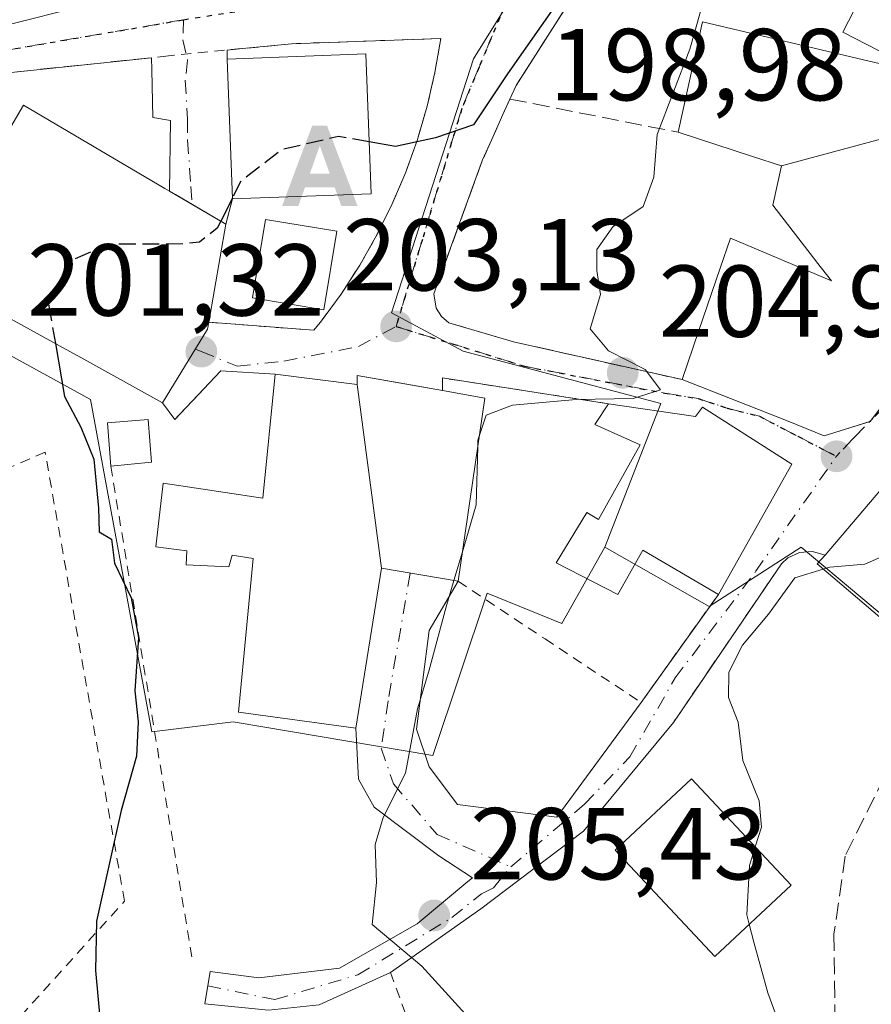
# Model space of a CAD drawing. Units: metres. Extents: x 616652 to 620091, y 4789575 to 4791957.
# Drawn here: x 618268 to 618351, y 4791657 to 4791754 of the extents above; entities that cross this region are included whole.
import ezdxf

# ---------------------------------------------------------------- set-up
doc = ezdxf.new("R2010")
doc.units = ezdxf.units.M
doc.header["$MEASUREMENT"] = 0
for name, pattern in [('DGN Style 2', [1.6480167562047852, 0.988810053722871, -0.6592067024819142]), ('DGN Style 3', [2.307223458686699, 1.648016756204785, -0.6592067024819142]), ('DGN Style 4', [2.6384748266838614, 1.318413404963828, -0.6592067024819142, 0.001648016756204785, -0.6592067024819142]), ('DGN Style 5', [1.1536117293433497, 0.4944050268614355, -0.6592067024819142])]:
    doc.linetypes.add(name, pattern=pattern)
for name, color, linetype, lineweight in [('Alambrada', 7, 'DGN Style 2', 0), ('Alojamiento puntual', 7, 'Continuous', 0), ('Curva de nivel maestra', 30, 'Continuous', 30), ('Curva de nivel maestra oculto', 30, 'DGN Style 3', 30), ('Curva de nivel normal', 30, 'Continuous', 0), ('Edificación Cxs', 1, 'Continuous', 13), ('Edificación ligera Cxs', 1, 'Continuous', 0), ('Escarpado lineal', 30, 'DGN Style 2', 0), ('Muro lineal', 1, 'DGN Style 3', 13), ('Núcleo urbano CxS', 7, 'Continuous', 0), ('Obra de contención lineal', 1, 'DGN Style 3', 13), ('Prado CxS', 92, 'Continuous', 0), ('Punto de cota en terreno', 7, 'Continuous', 0), ('Ruta', 7, 'DGN Style 5', 30), ('Rótulo de punto de cota en terreno', 7, 'Continuous', 0), ('Valla', 7, 'DGN Style 2', 0), ('Vía urbana Cxs', 4, 'Continuous', 0), ('Vía urbana eje', 4, 'DGN Style 4', 0)]:
    doc.layers.add(name, color=color, linetype=linetype, lineweight=lineweight)
doc.styles.add('Style-Arial', font='txt')

# ---------------------------------------------------------------- blocks, each defined once
blk = doc.blocks.new('5PATER')
at = {"layer": 'Punto de cota en terreno', "linetype": 'Continuous', "lineweight": 0}
h = blk.add_hatch(color=51, dxfattribs=at)
edge = h.paths.add_edge_path()
edge.add_ellipse((0, 0), major_axis=(-0.1095731443231308, -0.1110710700762829), ratio=0.9994222409660322, start_angle=0, end_angle=360)
blk = doc.blocks.new('5ALOJA')
at = {"layer": 'Escarpado lineal', "linetype": 'Continuous', "lineweight": 0}
h = blk.add_hatch(color=6, dxfattribs=at)
h.paths.add_polyline_path([(-0.3691, -0.3496), (-0.0741, 0.4354), (0.0729, 0.4354), (0.3709000000000001, -0.3496), (0.2119, -0.3496), (0.1469, -0.1686), (-0.1441, -0.1686), (-0.2091, -0.3496)])
h.paths.add_polyline_path([(-0.0961, -0.0326), (0.0009000000000000001, 0.2394), (0.09790000000000001, -0.0326)], flags=16)

msp = doc.modelspace()

# ---------------------------------------------------------------- linework, layer by layer
at = {"layer": 'Alambrada', "color": 7, "linetype": 'DGN Style 2', "lineweight": 0, "extrusion": (-0.001018320834517278, 0.006164934801197158, 0.9999804781102355), "elevation": 29112.72829986596, "flags": 128}
msp.add_lwpolyline([(618276.3949752264, 4791621.539086335), (618284.3552818964, 4791573.348170542)], dxfattribs=at)
at = {"layer": 'Alambrada', "color": 7, "linetype": 'DGN Style 2', "lineweight": 0, "extrusion": (-0.03367232440702916, 0.09334135641906882, 0.9950646038076504), "elevation": 426644.9162279358, "flags": 128}
msp.add_lwpolyline([(-2207612.969091303, -4276298.344871811), (-2207612.969091303, -4276250.664350634)], dxfattribs=at)
at = {"layer": 'Alambrada', "color": 7, "linetype": 'DGN Style 2', "lineweight": 0}
for points in [[(618256.6601, 4791643.8301, 196.4750000000058), (618277.8601000002, 4791667.3101, 204.7961000000068), (618270.0701000001, 4791711.360099999, 201.6904000000068), (618243.9200999998, 4791699.970100001, 198.8056999999972)], [(618310.5701000001, 4791698.6801, 208.2324999999983), (618319.1001000004, 4791693.020099999, 208.0051999999996), (618328.5301000001, 4791686.790100001, 208.5964999999997), (618336.1001000004, 4791697.4001, 210.7872999999963)]]:
    msp.add_polyline3d(points, dxfattribs=at)
at = {"layer": 'Curva de nivel maestra', "color": 30, "linetype": 'Continuous', "lineweight": 30, "elevation": 200, "flags": 128}
for points in [[(618321.6151999999, 4791766.920100001), (618322.8700000001, 4791766.9301), (618324.6600000003, 4791766.050100001), (618324.8399999999, 4791763.2501), (618322.0099999999, 4791757.9001), (618315.4199999999, 4791748.450099999), (618312.0999999996, 4791743.460100001), (618308.3600000005, 4791742.1801), (618304.4500000002, 4791741.3201), (618301.8542999999, 4791741.779800001)], [(618288.4369999999, 4791736.262499999), (618287.2906, 4791733.994000001)], [(618271.0732000005, 4791721.996900001), (618271.9600000001, 4791716.8201), (618273.5599999996, 4791713.790100001), (618274.8499999996, 4791710.6601), (618275.2999999998, 4791705.850099999), (618275.3799999999, 4791703.520099999), (618276.5700000003, 4791702.800100001), (618276.8899999997, 4791700.450099999), (618278.5, 4791697.0701), (618279.2199999997, 4791693.1801), (618278.8799999999, 4791687.940099999), (618279.2100000001, 4791684.890100001), (618279.0300000003, 4791681.520099999), (618277.5300000003, 4791676.190099999), (618275.0999999996, 4791665.340100001), (618275.0099999999, 4791660.5101), (618275.4900000002, 4791655.1801)]]:
    msp.add_lwpolyline(points, dxfattribs=at)
at = {"layer": 'Curva de nivel maestra oculto', "color": 30, "linetype": 'DGN Style 3', "lineweight": 30, "elevation": 200, "flags": 128}
for points in [[(618301.8542999999, 4791741.779800001), (618298.8600000005, 4791742.3101), (618293.3399999999, 4791741.040100001), (618289.2999999998, 4791737.970100001), (618288.4369999999, 4791736.262499999)], [(618287.2906, 4791733.994000001), (618286.9500000002, 4791733.3201), (618285.2199999997, 4791731.950099999), (618283.6200000001, 4791731.770099999), (618276.2800000003, 4791731.7401), (618272.7100000001, 4791730.170100001), (618270.3600000005, 4791726.1601), (618271.0732000005, 4791721.996900001)]]:
    msp.add_lwpolyline(points, dxfattribs=at)
at = {"layer": 'Curva de nivel normal', "color": 30, "linetype": 'Continuous', "lineweight": 0, "flags": 128}
for points, elevation in [([(618349.1796000004, 4791781.4857), (618347.4100000003, 4791779.380000001), (618344.8499999996, 4791777.66), (618342.0700000003, 4791772.619999999), (618340.4800000006, 4791765.810000001), (618338.9000000004, 4791762.75), (618335.4600000001, 4791758.51), (618333.3099999996, 4791750.880000001), (618330.0899999999, 4791742.49), (618329.7800000003, 4791738.310000001), (618328.7199999997, 4791735.439999999), (618325.7400000002, 4791733.439999999), (618324.1699999999, 4791731.24), (618324.1699999999, 4791729.180000001), (618324.5499999998, 4791726.82), (618323.54, 4791723.439999999), (618325.3200000003, 4791721.279999999), (618328.9299999997, 4791719.460000001), (618330.4299999997, 4791717.460000001), (618327.7599999999, 4791716.619999999), (618322.1500000004, 4791716.52), (618315.9000000004, 4791715.960000001), (618313.3300000001, 4791714.980000001), (618312.6482999995, 4791712.9265)], 205), ([(618346.3940000003, 4791699.873400001), (618347.0300000003, 4791700.07), (618350.4600000001, 4791700.350000001), (618353.6699999999, 4791701.779999999), (618368.29, 4791711.25), (618371.4900000002, 4791713.02), (618375.04, 4791713.57), (618378.1867000004, 4791713.033100001)], 210), ([(618312.6482999995, 4791712.9265), (618312.5099999999, 4791712.51), (618312.4950000001, 4791711.875600001)], 205), ([(618312.4950000001, 4791711.875600001), (618312.3600000005, 4791706.180000001), (618310.9923, 4791701.574999999)], 205), ([(618310.9923, 4791701.574999999), (618310.1535999998, 4791698.751)], 205), ([(618339.7243999997, 4791672.640100001), (618340.3300000001, 4791674.58), (618340.0999999996, 4791677.16), (618338.5099999999, 4791681.100000001), (618338.0300000003, 4791684.850000001), (618337.0899999999, 4791687.279999999), (618337.1200000001, 4791689.76), (618338.4600000001, 4791692.430000001), (618341.0199999996, 4791695.460000001), (618343.5999999996, 4791699.01), (618346.3940000003, 4791699.873400001)], 210), ([(618347.0800000001, 4791596.619999999), (618345.0899999999, 4791602.51), (618342.9600000001, 4791609.189999999), (618337.7599999999, 4791619.25), (618325.7699999996, 4791636.15), (618318.1200000001, 4791646.710000001), (618312.5899999999, 4791654.83), (618307.0199999996, 4791660.930000001), (618302.1600000003, 4791665.029999999), (618302.5800000001, 4791669.130000001), (618302.4299999997, 4791672.850000001), (618303.2300000006, 4791675.51), (618305.4299999997, 4791679.850000001), (618306.5999999996, 4791686.180000001), (618307.7000000002, 4791689.850000001), (618309.3899999997, 4791696.180000001), (618310.1535999998, 4791698.751)], 205), ([(618339.1228, 4791665.046), (618338.8899999997, 4791665.960000001), (618339.1500000004, 4791670.800000001), (618339.7243999997, 4791672.640100001)], 210), ([(618372.6600000003, 4791596), (618367.8799999999, 4791607.810000001), (618364.6500000004, 4791614.15), (618362.0099999999, 4791617.130000001), (618357.3499999996, 4791620.300000001), (618353.4800000006, 4791623.730000001), (618349.5199999996, 4791629.439999999), (618346.6600000003, 4791637.550000001), (618344.4199999999, 4791648.850000001), (618340.9400000004, 4791658.310000001), (618339.5700000003, 4791663.289999999), (618339.1228, 4791665.046)], 210)]:
    msp.add_lwpolyline(points, dxfattribs=dict(at, elevation=elevation))
at = {"layer": 'Edificación Cxs', "color": 1, "linetype": 'Continuous', "lineweight": 13, "flags": 128}
for points, elevation in [([(618352.4803999999, 4791742.180199999), (618342.2998000003, 4791739.439999999), (618339.4649, 4791740.358100001), (618332.1700999998, 4791742.720100001), (618334.5301000001, 4791753.540100001), (618352.0151000004, 4791749.422900001), (618354.3201000001, 4791748.880100001), (618352.7761000004, 4791743.257900001)], 214.476999999999), ([(618342.2998000003, 4791739.439999999), (618352.4803999999, 4791742.180199999), (618357.8701, 4791746.210100001), (618359.8019000003, 4791743.611300001), (618368.8201000001, 4791731.4801), (618355.4895000001, 4791722.9597), (618354.5201000003, 4791722.340100001), (618355.3300999999, 4791720.9901), (618354.2301000003, 4791718.720100001), (618351.8245000001, 4791715.472899999), (618351.0000999998, 4791714.360099999), (618348.0362999998, 4791713.428900001), (618346.4801000003, 4791712.940099999), (618342.9401000004, 4791714.380100001), (618332.5601000005, 4791718.460100001), (618334.1999000004, 4791723.2861), (618336.2736999998, 4791729.388499999), (618337.2801000001, 4791732.350099999), (618347.1901000004, 4791728.1501), (618345.7329000002, 4791730.030300001), (618345.6681000004, 4791730.1139), (618344.3349000001, 4791731.8343), (618343.9968999998, 4791732.270500001), (618341.4401000004, 4791735.5701)], 215.0160000000032), ([(618257.8863000004, 4791729.265000001), (618264.1155000003, 4791738.954), (618264.1501000002, 4791738.9301), (618267.9401000004, 4791745.380100001), (618281.8152999999, 4791737.215700001), (618282.2742999997, 4791736.945699999), (618282.8498999998, 4791736.606899999), (618287.7901, 4791733.700099999), (618286.1300999997, 4791724.090100001), (618286.0100999996, 4791723.4001), (618281.5900999998, 4791716.200099999), (618273.2676999997, 4791720.7873), (618271.7878999999, 4791721.6029)], 207.8251000000018), ([(618365.8701, 4791721.220100001), (618370.9801000003, 4791716.540100001), (618372.6001000004, 4791718.3101), (618378.4401000004, 4791713.3301), (618358.3000999996, 4791689.720100001), (618345.8000999996, 4791700.380100001), (618346.5701000001, 4791701.2501), (618359.5301000001, 4791716.470100001), (618360.6001000004, 4791715.4901)], 215.3028999999952), ([(618300.6901000004, 4791717.9704), (618303.0601000005, 4791699.959799999), (618300.5301000001, 4791684.2601), (618289.0500999996, 4791685.840100001), (618290.4600999998, 4791700.9301), (618288.4200999998, 4791701.2501), (618288.1001000004, 4791700.110099999), (618283.8901000004, 4791700.300100001), (618283.9801000003, 4791701.6601), (618280.9200999998, 4791702.0701), (618281.6401000004, 4791708.3101), (618291.4200999998, 4791706.840100001), (618292.6300999997, 4791718.9901)], 210.2669000000022), ([(618303.0601000005, 4791699.959799999), (618300.6901000004, 4791717.9704), (618300.6901000004, 4791718.860099999), (618309.0500999996, 4791717.380100001), (618313.1901000004, 4791716.640100001), (618310.5701000001, 4791698.6801)], 210.2669000000023), ([(618325.3400999998, 4791716.100099999), (618333.8501000004, 4791714.840100001), (618334.5301000001, 4791715.7601), (618343.3201000001, 4791710.1801), (618336.1001000004, 4791697.4001), (618328.6901000004, 4791701.7301), (618326.2301000003, 4791697.4001), (618320.1901000004, 4791700.4901), (618323.1901000004, 4791705.420100001), (618324.3300999999, 4791704.7501), (618328.4401000004, 4791712.0601), (618323.9901000002, 4791714.050100001)], 211.2151000000012)]:
    msp.add_lwpolyline(points, close=True, dxfattribs=dict(at, elevation=elevation))
at = {"layer": 'Edificación Cxs', "color": 1, "linetype": 'Continuous', "lineweight": 13, "extrusion": (0.5071306530989853, 0.8618691896108224, 2.621032429219046e-05), "elevation": 4443400.337072317, "flags": 128}
msp.add_lwpolyline([(1897174.876249481, 85.06223623371568), (1897158.777224592, 86.7289362359119), (1897158.244701357, 86.48483623419511), (1897157.576793586, 86.63003623668342), (1897151.844860031, 88.44533623486956)], dxfattribs=at)
at = {"layer": 'Edificación Cxs', "color": 1, "linetype": 'Continuous', "lineweight": 13, "extrusion": (-0.01906634146390134, -0.0007009684361925051, 0.9998179750666785), "elevation": -14943.10472423241, "flags": 128}
msp.add_lwpolyline([(-4765785.253499113, 793791.8412269369), (-4765785.253499112, 793778.229561202)], dxfattribs=at)
at = {"layer": 'Edificación Cxs', "color": 1, "linetype": 'Continuous', "lineweight": 13, "extrusion": (0.04628069057199594, 0.2679261664520896, 0.9623272141067539), "elevation": 1312642.815658628, "flags": 128}
msp.add_lwpolyline([(206364.5123414302, -4645145.230516916), (206364.5123414302, -4645135.096419564)], dxfattribs=at)
at = {"layer": 'Edificación Cxs', "color": 1, "linetype": 'Continuous', "lineweight": 13, "extrusion": (0.2475110041695503, -0.02543444053598061, 0.9685511819463145), "elevation": 31366.17878275253, "flags": 128}
msp.add_lwpolyline([(4829821.356241205, -121257.5999298732), (4829821.04331897, -121261.930065026), (4829802.909578377, -121261.1346930687)], dxfattribs=at)
at = {"layer": 'Edificación Cxs', "color": 1, "linetype": 'Continuous', "lineweight": 13, "extrusion": (-0.1329996870991195, 0.1354302608763151, 0.9818196003698997), "elevation": 566909.7170102936, "flags": 128}
msp.add_lwpolyline([(-3798605.35286692, -2931188.863464792), (-3798603.903563429, -2931205.530621631), (-3798605.06253077, -2931205.613333128)], dxfattribs=at)
at = {"layer": 'Edificación Cxs', "color": 1, "linetype": 'Continuous', "lineweight": 13}
for points in [[(618376.1201, 4791757.8101, 211.559500000003), (618368.1700999998, 4791742.340100001, 212.0298999999941), (618348.3201000001, 4791752.550100001, 212.1564999999973), (618356.2600999996, 4791768.0101, 212.324099999998)], [(618332.1700999998, 4791742.720100001, 208.4863000000041), (618334.5301000001, 4791753.540100001, 207.6459999999934), (618352.0151000004, 4791749.422900001, 213.4079999999958), (618354.3201000001, 4791748.880100001, 214.476999999999), (618352.7761000004, 4791743.257900001, 210.2975000000006)], [(618288.4401000004, 4791736.1801, 204.2868000000017), (618287.9401000004, 4791749.9001, 200.5930999999982), (618301.5401, 4791750.4101, 201.6405999999988), (618302.0401, 4791736.6801, 204.5464999999967)], [(618352.7761000004, 4791743.257900001, 210.2975000000006), (618352.4801000003, 4791742.1801, 210.2149999999965), (618357.8701, 4791746.210100001, 215.0160000000033), (618359.8019000003, 4791743.611300001, 213.9073999999964), (618368.8201000001, 4791731.4801, 210.3781000000017), (618355.4895000001, 4791722.9597, 211.2614999999932), (618354.5201000003, 4791722.340100001, 211.3215000000055), (618355.3300999999, 4791720.9901, 210.3607000000048), (618354.2301000003, 4791718.720100001, 209.7750999999989), (618351.8245000001, 4791715.472899999, 209.3423999999941), (618351.0000999998, 4791714.360099999, 209.0734999999986), (618348.0362999998, 4791713.428900001, 208.7244999999966), (618346.4801000003, 4791712.940099999, 208.5478000000003), (618342.9401000004, 4791714.380100001, 209.9395999999979), (618332.5601000005, 4791718.460100001, 209.354800000001)], [(618286.1300999997, 4791724.090100001, 207.6637000000046), (618286.0100999996, 4791723.4001, 207.8251000000018), (618281.5900999998, 4791716.200099999, 204.1742999999988), (618273.2676999997, 4791720.7873, 205.5334000000003), (618271.7878999999, 4791721.6029, 206.7133999999933), (618257.8865, 4791729.2653, 204.7612999999983), (618249.7500999998, 4791733.7501, 201.0647000000026), (618255.8101000005, 4791744.620100001, 198.9734999999928), (618264.1152999997, 4791738.953700001, 204.8934000000008), (618264.1501000002, 4791738.9301, 204.9392999999982), (618267.9401000004, 4791745.380100001, 201.5252000000037)], [(618332.5601000005, 4791718.460100001, 209.354800000001), (618334.1999000004, 4791723.2861, 212.1034000000073), (618336.2736999998, 4791729.388499999, 211.610400000005), (618337.2801000001, 4791732.350099999, 211.488400000002), (618347.1901000004, 4791728.1501, 212.3349000000017), (618345.7329000002, 4791730.030300001, 212.5114000000031), (618345.6681000004, 4791730.1139, 212.5190000000002), (618344.3349000001, 4791731.8343, 212.6704000000027), (618343.9968999998, 4791732.270500001, 212.7073999999994), (618341.4401000004, 4791735.5701, 211.7418000000035), (618342.3000999996, 4791739.440099999, 210.9361000000063), (618339.4649, 4791740.358100001, 209.6793000000034), (618332.1700999998, 4791742.720100001, 208.4863000000041)], [(618298.6801000005, 4791733.030099999, 204.8935000000056), (618297.4200999998, 4791725.3201, 204.8006000000023), (618290.4101, 4791726.470100001, 206.0886000000028), (618291.6700999998, 4791734.1801, 205.0869999999995), (618298.6801000005, 4791733.030099999, 204.8935000000056)], [(618346.5701000001, 4791701.2501, 212.1235000000015), (618359.5301000001, 4791716.470100001, 210.347299999994), (618360.6001000004, 4791715.4901, 211.7740999999951), (618365.8701, 4791721.220100001, 209.8098999999929)], [(618310.5701000001, 4791698.6801, 208.2324999999983), (618303.0601000005, 4791699.960100001, 210.267200000002), (618300.5301000001, 4791684.2601, 206.4673000000039), (618289.0500999996, 4791685.840100001, 203.9380999999994), (618290.4600999998, 4791700.9301, 205.7822000000015), (618288.4200999998, 4791701.2501, 205.0840000000026), (618288.1001000004, 4791700.110099999, 204.6901000000071), (618283.8901000004, 4791700.300100001, 203.5372000000061), (618283.9801000003, 4791701.6601, 203.940499999997), (618280.9200999998, 4791702.0701, 202.851800000004), (618281.6401000004, 4791708.3101, 203.4477999999945), (618291.4200999998, 4791706.840100001, 205.8607000000047), (618292.6300999997, 4791718.9901, 204.8487000000023)], [(618292.6300999997, 4791718.9901, 204.8487000000023), (618300.6901000004, 4791717.970100001, 207.6641999999993), (618300.6901000004, 4791718.860099999, 206.8358000000007), (618309.0500999996, 4791717.380100001, 209.1119999999937)], [(618336.1001000004, 4791697.4001, 210.7872999999963), (618328.6901000004, 4791701.7301, 211.2151000000013), (618326.2301000003, 4791697.4001, 208.2747999999992), (618320.1901000004, 4791700.4901, 207.7985999999946), (618323.1901000004, 4791705.420100001, 208.7681000000011), (618324.3300999999, 4791704.7501, 209.2436000000016), (618328.4401000004, 4791712.0601, 209.0097999999998), (618323.9901000002, 4791714.050100001, 207.486699999994), (618325.3400999998, 4791716.100099999, 207.4401000000071)], [(618325.3400999998, 4791716.100099999, 207.4401000000071), (618333.8501000004, 4791714.840100001, 210.3570999999938), (618334.5301000001, 4791715.7601, 210.0409000000073), (618343.3201000001, 4791710.1801, 209.5219999999972), (618336.1001000004, 4791697.4001, 210.7872999999963)], [(618343.2301000003, 4791668.890100001, 212.1628999999957), (618335.7401000002, 4791661.880100001, 211.027900000001), (618325.9801000003, 4791672.3101, 210.7201000000059), (618333.4801000003, 4791679.3201, 211.0439000000042), (618343.2301000003, 4791668.890100001, 212.1628999999957)]]:
    msp.add_polyline3d(points, dxfattribs=at)
for points in [[(618376.1201, 4791757.8101, 212.324099999998), (618368.1700999998, 4791742.340100001, 212.324099999998), (618348.3201000001, 4791752.550100001, 212.324099999998), (618356.2600999996, 4791768.0101, 212.324099999998)], [(618302.0401, 4791736.6801, 204.5464999999967), (618288.4401000004, 4791736.1801, 204.5464999999967), (618287.9401000004, 4791749.9001, 204.5464999999967), (618301.5401, 4791750.4101, 204.5464999999967)], [(618298.6801000005, 4791733.030099999, 206.0886000000028), (618297.4200999998, 4791725.3201, 206.0886000000028), (618290.4101, 4791726.470100001, 206.0886000000028), (618291.6700999998, 4791734.1801, 206.0886000000028)], [(618343.2301000003, 4791668.890100001, 212.1628999999957), (618335.7401000002, 4791661.880100001, 212.1628999999957), (618325.9801000003, 4791672.3101, 212.1628999999957), (618333.4801000003, 4791679.3201, 212.1628999999957)]]:
    msp.add_3dface(points, dxfattribs=at)
at = {"layer": 'Edificación ligera Cxs', "color": 1, "linetype": 'Continuous', "lineweight": 0, "extrusion": (-0.2648859848199956, -0.02648859838095358, 0.9639158517224174), "elevation": -290503.9865750829, "flags": 128}
msp.add_lwpolyline([(-4706408.80327329, 1052655.031655563), (-4706408.80327329, 1052650.861218651)], dxfattribs=at)
at = {"layer": 'Edificación ligera Cxs', "color": 1, "linetype": 'Continuous', "lineweight": 0}
msp.add_polyline3d([(618276.5100999996, 4791709.960100001, 201.7565999999933), (618276.1901000004, 4791714.220100001, 202.3987999999954), (618280.1700999998, 4791714.540100001, 203.3310999999958), (618280.5100999996, 4791710.360099999, 202.8668000000034)], dxfattribs=at)
msp.add_3dface([(618280.5100999996, 4791710.360099999, 203.3310999999958), (618276.5100999996, 4791709.960100001, 203.3310999999958), (618276.1901000004, 4791714.220100001, 203.3310999999958), (618280.1700999998, 4791714.540100001, 203.3310999999958)], dxfattribs=at)
at = {"layer": 'Muro lineal', "color": 1, "linetype": 'DGN Style 3', "lineweight": 13, "extrusion": (-0.2457297977956961, 0.04849147340494037, 0.9681247045098604), "elevation": 80617.86628338078, "flags": 128}
msp.add_lwpolyline([(-4820793.713330443, -310793.4294377976), (-4820793.713330443, -310776.0364443538)], dxfattribs=at)
at = {"layer": 'Núcleo urbano CxS', "color": 7, "linetype": 'Continuous', "lineweight": 0}
for points in [[(618355.9323000005, 4791692.2247, 211.9235000000044), (618344.2259000001, 4791702.0427, 207.6765000000014), (618335.1939000003, 4791696.222100001, 207.571299999996), (618324.9621000001, 4791702.042500001, 206.622199999998), (618330.4631000003, 4791716.104499999, 205.3632000000071), (618311.0559, 4791721.261299999, 203.5883999999933), (618304.0431000004, 4791725.004899999, 202.5795000000071), (618312.0915000001, 4791749.9299, 198.903999999995), (618326.6123000003, 4791773.285300001, 201.2350000000006), (618333.7880999995, 4791793.0407, 202.7213000000047), (618340.9156999999, 4791804.026500001, 202.2897999999986), (618353.3673, 4791809.650699999, 204.4685999999929)], [(618340.9156999999, 4791804.026500001, 202.2897999999986), (618333.7880999995, 4791793.0407, 202.7213000000047), (618326.6123000003, 4791773.285300001, 201.2350000000006), (618312.0915000001, 4791749.9299, 198.903999999995), (618304.0431000004, 4791725.004899999, 202.5795000000071), (618311.0559, 4791721.261299999, 203.5883999999933), (618330.4631000003, 4791716.104499999, 205.3632000000071), (618324.9621000001, 4791702.042500001, 206.622199999998)], [(618340.9156999999, 4791804.026500001, 202.2897999999986), (618333.7880999995, 4791793.0407, 202.7213000000047), (618326.6123000003, 4791773.285300001, 201.2350000000006), (618312.0915000001, 4791749.9299, 198.903999999995), (618304.0431000004, 4791725.004899999, 202.5795000000071), (618311.0559, 4791721.261299999, 203.5883999999933), (618330.4631000003, 4791716.104499999, 205.3632000000071), (618324.9621000001, 4791702.042500001, 206.622199999998)], [(618326.6123000003, 4791773.285300001, 201.2350000000006), (618312.0915000001, 4791749.9299, 198.903999999995), (618304.0431000004, 4791725.004899999, 202.5795000000071), (618311.0559, 4791721.261299999, 203.5883999999933), (618330.4631000003, 4791716.104499999, 205.3632000000071), (618324.9621000001, 4791702.042500001, 206.622199999998), (618320.7390999999, 4791694.5385, 206.476800000004), (618313.4275000002, 4791697.5285, 205.7072000000044), (618308.1111000003, 4791681.578700001, 205.258600000001), (618288.5033, 4791684.9001, 202.0718999999954), (618280.5280999999, 4791683.904899999, 200.1714999999967), (618274.5148999998, 4791716.5055, 200.2014999999956), (618264.9095000001, 4791721.7895, 199.4856), (618250.6183000002, 4791727.4375, 198.5880999999936), (618245.6333, 4791725.774499999, 197.9159000000072), (618244.9698999999, 4791700.1865, 197.545299999998), (618227.7396999998, 4791688.551300001, 194.6251000000047), (618227.0330999997, 4791688.074100001, 194.4781999999977), (618219.9360999997, 4791695.576900001, 194.5457000000024), (618201.6130999997, 4791714.946900001, 194.4631999999983)], [(618190.7945999998, 4791722.222999999, 193.7608000000037), (618194.8032999998, 4791722.1459, 193.9640999999974), (618201.6130999997, 4791714.946900001, 194.4631999999983), (618219.9360999997, 4791695.576900001, 194.5457000000024), (618227.0330999997, 4791688.074100001, 194.4781999999977), (618227.7396999998, 4791688.551300001, 194.6251000000047), (618244.9698999999, 4791700.1865, 197.545299999998), (618245.6333, 4791725.774499999, 197.9159000000072), (618250.6183000002, 4791727.4375, 198.5880999999936), (618264.9095000001, 4791721.7895, 199.4856), (618274.5148999998, 4791716.5055, 200.2014999999956), (618280.5280999999, 4791683.904899999, 200.1714999999967), (618288.5033, 4791684.9001, 202.0718999999954), (618308.1111000003, 4791681.578700001, 205.258600000001), (618313.4275000002, 4791697.5285, 205.7072000000044), (618320.7390999999, 4791694.5385, 206.476800000004), (618324.9621000001, 4791702.042500001, 206.622199999998)], [(618324.9621000001, 4791702.042500001, 206.622199999998), (618335.1939000003, 4791696.222100001, 207.571299999996), (618344.2259000001, 4791702.0427, 207.6765000000014), (618355.9323000005, 4791692.2247, 211.9235000000044), (618369.5274999999, 4791674.4725, 215.5592000000034), (618378.5922999998, 4791665.4079, 217.5996000000014), (618395.2094999999, 4791678.630100001, 217.3007000000071), (618404.7947000006, 4791670.3477, 218.0454000000027)]]:
    msp.add_polyline3d(points, dxfattribs=at)
at = {"layer": 'Obra de contención lineal', "color": 1, "linetype": 'DGN Style 3', "lineweight": 13, "extrusion": (-0.2236029928099699, 0.05026000802861338, 0.9733836002313725), "elevation": 102774.5798142201, "flags": 128}
msp.add_lwpolyline([(-4810675.454909982, -435609.0392221173), (-4810675.454909982, -435591.61245715)], dxfattribs=at)
at = {"layer": 'Obra de contención lineal', "color": 1, "linetype": 'DGN Style 3', "lineweight": 13, "extrusion": (-0.1835594665522387, -0.1937572146940297, 0.9637240600882959), "elevation": -1041724.668995899, "flags": 128}
msp.add_lwpolyline([(-2846631.984879544, 3762226.632079655), (-2846631.984879544, 3762219.842660945)], dxfattribs=at)
at = {"layer": 'Obra de contención lineal', "color": 1, "linetype": 'DGN Style 3', "lineweight": 13}
for points in [[(618341.0401, 4791776.640100001, 211.2376999999979), (618341.4200999998, 4791775.390100001, 209.8276999999944), (618330.5701000001, 4791771.9901, 203.5264000000025), (618329.3000999996, 4791769.5101, 203.1769000000058), (618327.2801000001, 4791765.590100001, 203.2195999999967), (618324.5301000001, 4791760.210100001, 203.2225000000035), (618320.3501000004, 4791753.720100001, 203.5850999999966), (618316.2600999996, 4791747.3101, 205.1410000000033), (618315.6501000002, 4791745.9801, 204.1298999999999), (618312.9801000003, 4791740.0101, 202.3512999999948), (618308.1901000004, 4791726.860099999, 203.7764000000025), (618308.4200999998, 4791725.460100001, 203.8718999999983), (618308.9401000004, 4791724.640100001, 204.0454999999929), (618309.6700999998, 4791724.020099999, 204.2700999999943), (618316.0100999996, 4791722.1801, 205.3608999999997)], [(618282.7301000003, 4791750.270099999, 197.7697000000044), (618265.1700999998, 4791748.4301, 199.0488999999943), (618249.5701000001, 4791746.800100001, 197.6814000000013), (618248.9801000003, 4791744.5601, 199.6573999999964)], [(618346.5701000001, 4791701.2501, 212.1235000000015), (618345.3501000004, 4791701.610099999, 211.5089000000008), (618344.0701000001, 4791701.5101, 211.0253999999986), (618342.9200999998, 4791700.970100001, 210.8862999999983), (618342.3000999996, 4791700.4001, 211.1465999999928), (618331.6901000004, 4791684.8301, 209.0366999999969)], [(618358.3000999996, 4791689.720100001, 215.3028999999952), (618359.1401000004, 4791688.9001, 216.0580999999947), (618356.6201, 4791686.2401, 213.9802999999956), (618352.4301000005, 4791679.5701, 213.9885000000068), (618348.5301000001, 4791671.720100001, 213.1132000000071), (618347.4401000004, 4791664.090100001, 212.9297999999981), (618347.5601000005, 4791654.6501, 212.6940999999933), (618347.0701000001, 4791643.300100001, 211.3487000000023), (618344.7301000003, 4791625.7501, 210.5339999999997)]]:
    msp.add_polyline3d(points, dxfattribs=at)
at = {"layer": 'Prado CxS', "color": 92, "linetype": 'Continuous', "lineweight": 0}
for points in [[(618190.7945999998, 4791722.222999999, 193.7608000000037), (618194.8032999998, 4791722.1459, 193.9640999999974), (618201.6130999997, 4791714.946900001, 194.4631999999983), (618219.9360999997, 4791695.576900001, 194.5457000000024), (618227.0330999997, 4791688.074100001, 194.4781999999977), (618227.7396999998, 4791688.551300001, 194.6251000000047), (618244.9698999999, 4791700.1865, 197.545299999998), (618245.6333, 4791725.774499999, 197.9159000000072), (618250.6183000002, 4791727.4375, 198.5880999999936), (618264.9095000001, 4791721.7895, 199.4856), (618274.5148999998, 4791716.5055, 200.2014999999956), (618280.5280999999, 4791683.904899999, 200.1714999999967), (618288.5033, 4791684.9001, 202.0718999999954), (618308.1111000003, 4791681.578700001, 205.258600000001), (618313.4275000002, 4791697.5285, 205.7072000000044), (618320.7390999999, 4791694.5385, 206.476800000004), (618324.9621000001, 4791702.042500001, 206.622199999998)], [(618201.6130999997, 4791714.946900001, 194.4631999999983), (618219.9360999997, 4791695.576900001, 194.5457000000024), (618227.0330999997, 4791688.074100001, 194.4781999999977), (618227.7396999998, 4791688.551300001, 194.6251000000047), (618244.9698999999, 4791700.1865, 197.545299999998), (618245.6333, 4791725.774499999, 197.9159000000072), (618250.6183000002, 4791727.4375, 198.5880999999936), (618264.9095000001, 4791721.7895, 199.4856), (618274.5148999998, 4791716.5055, 200.2014999999956), (618280.5280999999, 4791683.904899999, 200.1714999999967), (618288.5033, 4791684.9001, 202.0718999999954), (618308.1111000003, 4791681.578700001, 205.258600000001), (618313.4275000002, 4791697.5285, 205.7072000000044), (618320.7390999999, 4791694.5385, 206.476800000004), (618324.9621000001, 4791702.042500001, 206.622199999998), (618335.1939000003, 4791696.222100001, 207.571299999996), (618344.2259000001, 4791702.0427, 207.6765000000014), (618355.9323000005, 4791692.2247, 211.9235000000044)], [(618324.9621000001, 4791702.042500001, 206.622199999998), (618335.1939000003, 4791696.222100001, 207.571299999996), (618344.2259000001, 4791702.0427, 207.6765000000014), (618355.9323000005, 4791692.2247, 211.9235000000044), (618369.5274999999, 4791674.4725, 215.5592000000034), (618378.5922999998, 4791665.4079, 217.5996000000014), (618395.2094999999, 4791678.630100001, 217.3007000000071), (618404.7947000006, 4791670.3477, 218.0454000000027)]]:
    msp.add_polyline3d(points, dxfattribs=at)
at = {"layer": 'Ruta', "color": 7, "linetype": 'DGN Style 5', "lineweight": 30}
msp.add_polyline3d([(618201.9156999999, 4791753.371900001, 194.7030999999988), (618211.3085000003, 4791751.9165, 196.6968000000052), (618223.8101000005, 4791751.872500001, 197.0657999999967), (618243.8523000004, 4791749.2929, 197.7816000000021), (618258.0736999996, 4791749.358899999, 199.5954000000056), (618283.6501000002, 4791753.7643, 197.8408000000054), (618288.1744999997, 4791754.478700001, 198.0458000000071), (618316.0100999996, 4791757.220100001, 199.3861000000034), (618312.6300999997, 4791749.100099999, 199.9334999999992), (618310.9401000004, 4791745.050100001, 200.7002999999968), (618307.0701000001, 4791732.220100001, 202.5004000000044), (618304.4901000002, 4791723.6801, 203.5981000000029), (618317.0780999997, 4791719.7785, 205.8770999999979), (618330.8365000002, 4791717.1327, 208.5978000000032), (618334.1173, 4791716.603499999, 209.5283999999956), (618336.9748999998, 4791715.650900001, 210.6189000000013), (618340.1201, 4791714.870100001, 210.6125999999931), (618343.9001000002, 4791712.9001, 209.1631000000052), (618347.6801000005, 4791710.940099999, 207.9361999999965), (618349.2500999998, 4791712.610099999, 208.1392000000051), (618352.3601000002, 4791715.780099999, 209.2749999999942)], dxfattribs=at)
at = {"layer": 'Valla', "color": 7, "linetype": 'DGN Style 2', "lineweight": 0, "extrusion": (0.05973068513992892, 0.2278955370155207, 0.9718517734002043), "elevation": 1129144.618630723, "flags": 128}
msp.add_lwpolyline([(616777.318443299, -4656998.43528478), (616777.318443299, -4656995.797262367)], dxfattribs=at)
at = {"layer": 'Valla', "color": 7, "linetype": 'DGN Style 2', "lineweight": 0, "extrusion": (0.1274080295003657, 0.6868821528018235, 0.715513872808324), "elevation": 3370272.309893457, "flags": 128}
msp.add_lwpolyline([(265941.6805225737, -3451580.657166362), (265958.1667402344, -3451579.965352705), (265957.9307609527, -3451578.263946304)], dxfattribs=at)
at = {"layer": 'Valla', "color": 7, "linetype": 'DGN Style 2', "lineweight": 0}
msp.add_polyline3d([(618286.1300999997, 4791724.090100001, 207.6637000000046), (618296.4301000005, 4791723.300100001, 204.2044000000024), (618297.0900999998, 4791724.100099999, 204.3439000000071), (618299.0900999998, 4791726.840100001, 205.0360999999975), (618300.9401000004, 4791729.690099999, 204.6049999999959), (618302.6101000002, 4791732.6501, 204.1751999999979), (618304.1101000002, 4791735.690099999, 203.5176000000065), (618305.4401000004, 4791738.8101, 202.579700000002), (618306.5800999999, 4791742.0101, 201.6270999999979), (618307.5401, 4791745.270099999, 200.5434999999998), (618308.3000999996, 4791748.5701, 199.9875999999931), (618308.8800999997, 4791751.920100001, 199.2406999999948), (618294.2301000003, 4791751.4101, 201.3770999999979), (618282.7301000003, 4791750.270099999, 197.7697000000044)], dxfattribs=at)
at = {"layer": 'Vía urbana Cxs', "color": 4, "linetype": 'Continuous', "lineweight": 0, "extrusion": (-0.2438088014278716, 0.9698233171887035, 4.223037234694717e-05), "elevation": 4496415.27533666, "flags": 128}
msp.add_lwpolyline([(-1767873.103344477, 11.53160870631126), (-1767895.733878175, 9.658908704648752), (-1767904.438974357, 9.147808704189657)], dxfattribs=at)
at = {"layer": 'Vía urbana Cxs', "color": 4, "linetype": 'Continuous', "lineweight": 0, "extrusion": (-0.00939243111703319, 0.665134391834677, 0.746664598756648), "elevation": 3181500.204505531, "flags": 128}
msp.add_lwpolyline([(-685884.3518264072, -3570822.691539275), (-685884.3518264072, -3570821.505882083)], dxfattribs=at)
at = {"layer": 'Vía urbana Cxs', "color": 4, "linetype": 'Continuous', "lineweight": 0, "extrusion": (-0.009461760849992482, 0.2596307177382312, 0.9656616205940611), "elevation": 1238429.078217426, "flags": 128}
msp.add_lwpolyline([(-792388.3820393938, -4602343.011168722), (-792388.3820393938, -4602328.793861673)], dxfattribs=at)
at = {"layer": 'Vía urbana Cxs', "color": 4, "linetype": 'Continuous', "lineweight": 0, "extrusion": (-0.5071612128319808, -0.8618512030394004, 8.954514190007539e-05), "elevation": -4443333.0212334, "flags": 128}
msp.add_lwpolyline([(-1897309.406794962, 602.787188312305), (-1897315.138779229, 600.9717883050346), (-1897315.806636286, 600.8266883044439)], dxfattribs=at)
at = {"layer": 'Vía urbana Cxs', "color": 4, "linetype": 'Continuous', "lineweight": 0, "extrusion": (0.05973068513992892, 0.2278955370155207, 0.9718517734002043), "elevation": 1129144.618630723, "flags": 128}
msp.add_lwpolyline([(616777.318443299, -4656998.43528478), (616777.318443299, -4656995.797262367)], dxfattribs=at)
at = {"layer": 'Vía urbana Cxs', "color": 4, "linetype": 'Continuous', "lineweight": 0, "extrusion": (-0.8303321021987533, 0.2597337260949428, 0.4930385295157331), "elevation": 731291.9163795898, "flags": 128}
msp.add_lwpolyline([(-4757780.226731426, -414192.8968558281), (-4757788.417941734, -414188.7005700485), (-4757789.112300362, -414188.8860856958)], dxfattribs=at)
at = {"layer": 'Vía urbana Cxs', "color": 4, "linetype": 'Continuous', "lineweight": 0, "extrusion": (-0.2236029928099699, 0.05026000802861338, 0.9733836002313725), "elevation": 102774.5798142201, "flags": 128}
msp.add_lwpolyline([(-4810675.454909982, -435609.0392221173), (-4810675.454909982, -435591.61245715)], dxfattribs=at)
at = {"layer": 'Vía urbana Cxs', "color": 4, "linetype": 'Continuous', "lineweight": 0, "extrusion": (-0.1835594665522387, -0.1937572146940297, 0.9637240600882959), "elevation": -1041724.668995899, "flags": 128}
msp.add_lwpolyline([(-2846631.984879544, 3762226.632079655), (-2846631.984879544, 3762219.842660945)], dxfattribs=at)
at = {"layer": 'Vía urbana Cxs', "color": 4, "linetype": 'Continuous', "lineweight": 0, "extrusion": (0.1132252185664324, -0.006797761714936226, 0.9935460937048923), "elevation": 37636.88090713768, "flags": 128}
msp.add_lwpolyline([(4820160.418225179, -327862.3282031292), (4820160.418225179, -327856.9539206505)], dxfattribs=at)
at = {"layer": 'Vía urbana Cxs', "color": 4, "linetype": 'Continuous', "lineweight": 0, "extrusion": (0.1274080295003657, 0.6868821528018235, 0.715513872808324), "elevation": 3370272.309893457, "flags": 128}
msp.add_lwpolyline([(265941.6805225737, -3451580.657166362), (265958.1667402344, -3451579.965352705), (265957.9307609527, -3451578.263946304)], dxfattribs=at)
at = {"layer": 'Vía urbana Cxs', "color": 4, "linetype": 'Continuous', "lineweight": 0, "extrusion": (0.1489207492998669, -0.201842998973069, 0.9680299655452429), "elevation": -874901.7635394232, "flags": 128}
msp.add_lwpolyline([(3342369.230294465, 3377264.709847601), (3342369.230294465, 3377266.815219209)], dxfattribs=at)
at = {"layer": 'Vía urbana Cxs', "color": 4, "linetype": 'Continuous', "lineweight": 0, "extrusion": (-0.1473502960986331, -0.150199068313375, 0.9776134870783235), "elevation": -810620.8330840049, "flags": 128}
msp.add_lwpolyline([(-2914254.269828449, 3767346.576118575), (-2914254.26982845, 3767346.795215859)], dxfattribs=at)
at = {"layer": 'Vía urbana Cxs', "color": 4, "linetype": 'Continuous', "lineweight": 0, "extrusion": (0.2105424296114173, -0.2618866230361809, 0.9418531106324526), "elevation": -1124505.05182718, "flags": 128}
msp.add_lwpolyline([(3484198.831358253, 3152519.711059347), (3484210.640273523, 3152531.019448278), (3484215.691310945, 3152524.964241836)], dxfattribs=at)
at = {"layer": 'Vía urbana Cxs', "color": 4, "linetype": 'Continuous', "lineweight": 0, "extrusion": (-0.09627509362426695, -0.1349377467954312, 0.9861657623530695), "elevation": -705903.3452050127, "flags": 128}
msp.add_lwpolyline([(-2279677.501918437, 4200876.511341681), (-2279677.501918436, 4200889.727869389)], dxfattribs=at)
at = {"layer": 'Vía urbana Cxs', "color": 4, "linetype": 'Continuous', "lineweight": 0}
for points in [[(618330.5701000001, 4791771.9901, 203.5264000000025), (618329.3000999996, 4791769.5101, 203.1769000000058), (618327.2801000001, 4791765.590100001, 203.2195999999967), (618324.5301000001, 4791760.210100001, 203.2225000000035), (618320.3502000002, 4791753.720100001, 203.5850999999966), (618316.2600999996, 4791747.3101, 205.1410000000033), (618315.6501000002, 4791745.9801, 204.1298999999999)], [(618324.5301000001, 4791760.210100001, 203.2225000000035), (618320.3502000002, 4791753.720100001, 203.5850999999966), (618316.2600999996, 4791747.3101, 205.1410000000033), (618315.6501000002, 4791745.9801, 204.1298999999999), (618315.1036, 4791744.758099999, 203.3960999999981), (618313.8416999998, 4791741.936600001, 202.4179000000004), (618312.9801000003, 4791740.0101, 202.3512999999948), (618308.1901000004, 4791726.860099999, 203.7764000000025), (618308.4200999998, 4791725.460100001, 203.8718999999983), (618308.9402000001, 4791724.640100001, 204.0455999999976), (618309.6700999998, 4791724.020099999, 204.2700999999943), (618316.0100999996, 4791722.1801, 205.3608999999997), (618332.5601000005, 4791718.460100001, 209.354800000001), (618342.9401000004, 4791714.380100001, 209.9395999999979), (618346.4801000003, 4791712.940099999, 208.5478000000003), (618348.0362999998, 4791713.428900001, 208.7244999999966), (618350.9522000002, 4791714.345100001, 209.0734999999986), (618351.1021999996, 4791714.498000001, 209.1196000000054)], [(618243.0301000001, 4791757.7601, 199.2722000000067), (618258.9401000004, 4791751.4001, 201.4168999999965), (618280.8876999998, 4791756.9177, 199.5442000000039)], [(618291.9688999997, 4791656.5999, 203.2795999999944), (618285.7248000001, 4791657.2349, 202.0764999999956), (618286.2538999999, 4791660.4099, 202.3313999999955), (618291.0164000001, 4791659.774900001, 203.1137000000017), (618298.9539999999, 4791660.727399999, 204.9079000000056), (618306.574, 4791665.066600001, 205.9233999999997), (618311.5217000004, 4791669.247, 206.5227000000014), (618311.9819999998, 4791669.5789, 206.571299999996), (618308.6774000004, 4791671.747300001, 206.2016000000003), (618302.3274999997, 4791676.5098, 205.2695999999996), (618300.806, 4791679.288000001, 205.5187000000005), (618300.5301000001, 4791684.2601, 206.4673000000039), (618303.0601000005, 4791699.960100001, 210.267200000002), (618310.5701000001, 4791698.6801, 208.2324999999983), (618307.7514000004, 4791693.840100001, 205.8901000000042), (618306.4946, 4791684.182800001, 205.5316000000021), (618307.7514000004, 4791680.478599999, 205.5240000000049), (618310.5295000002, 4791676.7744, 206.1255999999994), (618320.2470000006, 4791675.539200001, 208.103099999993), (618328.5301000001, 4791686.790100001, 208.5964999999997), (618336.1001000004, 4791697.4001, 210.7872999999963), (618343.3202000001, 4791710.1801, 209.5219999999972), (618334.5301000001, 4791715.7601, 210.0409000000073), (618333.8501000004, 4791714.840100001, 210.3570999999938), (618325.3400999998, 4791716.100099999, 207.4401000000071), (618309.0401, 4791718.620100001, 207.9233999999997), (618309.0500999996, 4791717.380100001, 209.1119999999937), (618305.9051000001, 4791717.936899999, 208.9176000000007), (618304.7801000001, 4791718.136, 208.5785000000033), (618300.6901000004, 4791718.860099999, 206.8358000000007), (618300.6901000004, 4791717.970100001, 207.6641999999993), (618292.6300999997, 4791718.9901, 204.8487000000023), (618287.3000999996, 4791719.3101, 205.4582999999984), (618282.8000999996, 4791714.5601, 203.6462000000029), (618281.5900999998, 4791716.200099999, 204.1742999999988), (618286.0100999996, 4791723.4001, 207.8251000000018), (618286.1300999997, 4791724.090100001, 207.6637000000046), (618296.4302000003, 4791723.300100001, 204.2044000000024), (618297.0900999998, 4791724.100099999, 204.3439000000071), (618299.0900999998, 4791726.840100001, 205.0360999999975), (618300.9401000004, 4791729.690099999, 204.6049999999959), (618302.6101000002, 4791732.6501, 204.1751999999979), (618304.1101000002, 4791735.690099999, 203.5176000000065), (618305.4402000001, 4791738.8101, 202.579700000002), (618306.5800999999, 4791742.0101, 201.6270999999979), (618307.5401, 4791745.270099999, 200.5434999999998), (618308.3002000004, 4791748.5701, 199.9875999999931), (618308.8800999997, 4791751.920100001, 199.2406999999948), (618294.2301000003, 4791751.4101, 201.3770999999979), (618289.4194, 4791750.9332, 200.3432999999932), (618287.9276000002, 4791750.785300001, 199.8043999999936), (618287.9401000004, 4791749.9001, 200.5930999999982), (618288.4402000001, 4791736.1801, 204.2868000000017), (618287.7901, 4791733.700099999, 204.9082999999955), (618282.2742999997, 4791736.945699999, 202.9477999999945), (618282.3724999996, 4791743.8676, 198.7397999999957), (618280.6261999998, 4791744.1851, 199.1429000000062), (618280.5380999995, 4791748.854800001, 197.8810999999987), (618280.5158000002, 4791750.038100001, 197.7051999999967), (618265.1700999998, 4791748.4301, 199.0488999999943)], [(618286.1300999997, 4791724.090100001, 207.6637000000046), (618296.4302000003, 4791723.300100001, 204.2044000000024), (618297.0900999998, 4791724.100099999, 204.3439000000071), (618299.0900999998, 4791726.840100001, 205.0360999999975), (618300.9401000004, 4791729.690099999, 204.6049999999959), (618302.6101000002, 4791732.6501, 204.1751999999979), (618304.1101000002, 4791735.690099999, 203.5176000000065), (618305.4402000001, 4791738.8101, 202.579700000002), (618306.5800999999, 4791742.0101, 201.6270999999979), (618307.5401, 4791745.270099999, 200.5434999999998), (618308.3002000004, 4791748.5701, 199.9875999999931), (618308.8800999997, 4791751.920100001, 199.2406999999948), (618294.2301000003, 4791751.4101, 201.3770999999979), (618289.4194, 4791750.9332, 200.3432999999932), (618287.9276000002, 4791750.785300001, 199.8043999999936)], [(618280.5158000002, 4791750.038100001, 197.7051999999967), (618265.1700999998, 4791748.4301, 199.0488999999943), (618259.9484999999, 4791747.884500001, 198.1999000000069), (618255.4308000002, 4791747.412500001, 197.516300000003), (618249.5701000001, 4791746.800100001, 197.6814000000013), (618248.9801000003, 4791744.5601, 199.6573999999964)], [(618282.2742999997, 4791736.945699999, 202.9477999999945), (618282.3724999996, 4791743.8676, 198.7397999999957), (618280.6261999998, 4791744.1851, 199.1429000000062), (618280.5380999995, 4791748.854800001, 197.8810999999987), (618280.5158000002, 4791750.038100001, 197.7051999999967)], [(618315.6501000002, 4791745.9801, 204.1298999999999), (618315.1036, 4791744.758099999, 203.3960999999981), (618313.8416999998, 4791741.936600001, 202.4179000000004), (618312.9801000003, 4791740.0101, 202.3512999999948), (618308.1901000004, 4791726.860099999, 203.7764000000025), (618308.4200999998, 4791725.460100001, 203.8718999999983), (618308.9402000001, 4791724.640100001, 204.0455999999976), (618309.6700999998, 4791724.020099999, 204.2700999999943), (618316.0100999996, 4791722.1801, 205.3608999999997)], [(618365.8701, 4791721.220100001, 209.8098999999929), (618360.6002000002, 4791715.4901, 211.7740999999951), (618359.5301000001, 4791716.470100001, 210.347299999994), (618346.5701000001, 4791701.2501, 212.1235000000015)], [(618309.0500999996, 4791717.380100001, 209.1119999999937), (618305.9051000001, 4791717.936899999, 208.9176000000007), (618304.7801000001, 4791718.1361, 208.5782999999938), (618300.6901000004, 4791718.860099999, 206.8358000000007), (618300.6901000004, 4791717.970100001, 207.6641999999993), (618292.6300999997, 4791718.9901, 204.8487000000023)], [(618332.5601000005, 4791718.460100001, 209.354800000001), (618342.9401000004, 4791714.380100001, 209.9395999999979), (618346.4801000003, 4791712.940099999, 208.5478000000003), (618348.0362999998, 4791713.428900001, 208.7244999999966), (618350.9522000002, 4791714.345100001, 209.0734999999986)], [(618359.5301000001, 4791716.470100001, 210.347299999994), (618346.5701000001, 4791701.2501, 212.1235000000015), (618345.3501000004, 4791701.610099999, 211.5089000000008), (618344.0701000001, 4791701.5101, 211.0253999999986), (618342.9200999998, 4791700.970100001, 210.8862999999983), (618342.3000999996, 4791700.4001, 211.1465999999928), (618333.1566000005, 4791686.982200001, 209.1123999999982), (618331.6901000004, 4791684.8301, 209.0366999999969), (618322.8722999999, 4791674.168299999, 208.7210999999952), (618312.8183000004, 4791666.5482, 206.5350000000035), (618303.9501, 4791660.3201, 205.5883000000031), (618296.9430999998, 4791657.129100001, 204.5902999999962)], [(618336.1001000004, 4791697.4001, 210.7872999999963), (618343.3202000001, 4791710.1801, 209.5219999999972), (618334.5301000001, 4791715.7601, 210.0409000000073), (618333.8501000004, 4791714.840100001, 210.3570999999938), (618325.3400999998, 4791716.100099999, 207.4401000000071)], [(618346.5701000001, 4791701.2501, 212.1235000000015), (618345.3501000004, 4791701.610099999, 211.5089000000008), (618344.0701000001, 4791701.5101, 211.0253999999986), (618342.9200999998, 4791700.970100001, 210.8862999999983), (618342.3000999996, 4791700.4001, 211.1465999999928), (618333.1566000005, 4791686.982200001, 209.1123999999982), (618331.6901000004, 4791684.8301, 209.0366999999969)], [(618310.5701000001, 4791698.6801, 208.2324999999983), (618307.7514000004, 4791693.840100001, 205.8901000000042), (618306.4946, 4791684.182800001, 205.5316000000021), (618307.7514000004, 4791680.478599999, 205.5240000000049), (618310.5295000002, 4791676.7744, 206.1255999999994), (618320.2470000006, 4791675.539200001, 208.103099999993), (618328.5301000001, 4791686.790100001, 208.5964999999997)], [(618303.9501, 4791660.3201, 205.5883000000031), (618296.9430999998, 4791657.129100001, 204.5902999999962), (618291.9688999997, 4791656.5999, 203.2795999999944), (618285.7248000001, 4791657.2349, 202.0764999999956), (618286.2538999999, 4791660.4099, 202.3313999999955), (618291.0164000001, 4791659.774900001, 203.1137000000017), (618298.9539999999, 4791660.727399999, 204.9079000000056), (618306.574, 4791665.066600001, 205.9233999999997), (618311.5217000004, 4791669.247, 206.5227000000014), (618311.9819999998, 4791669.5789, 206.571299999996), (618308.6774000004, 4791671.747300001, 206.2016000000003), (618302.3274999997, 4791676.5098, 205.2695999999996), (618300.806, 4791679.288000001, 205.5187000000005), (618300.5301000001, 4791684.2601, 206.4673000000039)], [(618331.6901000004, 4791684.8301, 209.0366999999969), (618322.8722999999, 4791674.168299999, 208.7210999999952), (618312.8183000004, 4791666.5482, 206.5350000000035), (618303.9501, 4791660.3201, 205.5883000000031)]]:
    msp.add_polyline3d(points, dxfattribs=at)
at = {"layer": 'Vía urbana eje', "color": 4, "linetype": 'DGN Style 4', "lineweight": 0}
for points in [[(618316.0100999996, 4791757.220100001, 199.3861000000034), (618312.6300999997, 4791749.100099999, 199.9334999999992), (618310.9401000004, 4791745.050100001, 200.7002999999968), (618307.0701000001, 4791732.220100001, 202.5004000000044), (618304.4901000002, 4791723.6801, 203.5981000000029)], [(618223.8101000005, 4791751.872500001, 197.0657999999967), (618243.8523000004, 4791749.2929, 197.7816000000021), (618258.0736999996, 4791749.358899999, 199.5954000000056), (618283.6501000002, 4791753.7643, 197.8408000000054)], [(618283.6501000002, 4791753.7643, 197.8408000000054), (618283.5707, 4791751.779899999, 197.7416999999987), (618284.0471000001, 4791749.795499999, 198.5654000000068), (618283.8088999996, 4791747.811100001, 199.0675000000047), (618284.0471000001, 4791744.0011, 200.1196999999956), (618284.0471000001, 4791741.9373, 200.6834999999992), (618284.3645000001, 4791737.412900001, 202.758799999996), (618284.4886999996, 4791735.642700001, 204.0418999999965)], [(618373.2200999996, 4791732.780099999, 207.8751999999949), (618369.5100999996, 4791730.190099999, 209.5093999999954), (618365.8701, 4791727.5101, 210.1195000000007), (618358.5900999998, 4791722.130100001, 209.5325000000012), (618355.4700999996, 4791718.960100001, 209.4661999999953), (618352.3601000002, 4791715.780099999, 209.2749999999942), (618349.2500999998, 4791712.610099999, 208.1392000000051), (618347.6801000005, 4791710.940099999, 207.9361999999965)], [(618284.8076999999, 4791721.441500001, 207.0059000000037), (618285.3800999997, 4791721.210100001, 206.9357000000018), (618288.8888999998, 4791719.7917, 205.636599999998), (618293.4927000003, 4791720.267899999, 204.956600000005), (618300.7950999998, 4791721.696699999, 204.2020000000048), (618304.4901000002, 4791723.6801, 203.5981000000029)], [(618304.4901000002, 4791723.6801, 203.5981000000029), (618317.0780999997, 4791719.7785, 205.8770999999979), (618330.8365000002, 4791717.1327, 208.5978000000032), (618334.1173, 4791716.603499999, 209.5283999999956), (618336.9748999998, 4791715.650900001, 210.6189000000013), (618340.1201, 4791714.870100001, 210.6125999999931), (618343.9001000002, 4791712.9001, 209.1631000000052), (618347.6801000005, 4791710.940099999, 207.9361999999965)], [(618315.7418999998, 4791670.671700001, 207.2163), (618322.9781999999, 4791676.814099999, 208.7404999999999), (618327.4232000001, 4791681.470799999, 208.9763999999996), (618331.8642999995, 4791689.202500001, 208.7329000000027), (618339.7528999997, 4791699.6261, 211.7534000000014), (618347.6801000005, 4791710.940099999, 207.9361999999965)], [(618305.8810999999, 4791699.4793, 209.8236000000034), (618303.7033000002, 4791686.943700001, 205.6416000000027), (618303.0418999996, 4791682.313300001, 205.8334999999934), (618304.2324999999, 4791678.807700001, 205.3801999999996), (618308.5321000004, 4791673.846700001, 206.0476999999955), (618315.7418999998, 4791670.671700001, 207.2163)], [(618286.0168000003, 4791658.987199999, 202.1742999999988), (618292.6039000005, 4791657.658199999, 203.1935999999987), (618300.7531000003, 4791660.092399999, 205.2651999999944), (618309.9606, 4791665.7016, 206.1910999999964), (618312.8733000001, 4791668.027100001, 206.6536000000051), (618314.0352999996, 4791668.616699999, 206.8451000000059), (618315.7418999998, 4791670.671700001, 207.2163)]]:
    msp.add_polyline3d(points, dxfattribs=at)

# ---------------------------------------------------------------- block references
at = {"layer": 'Alojamiento puntual', "color": 7, "linetype": 'Continuous', "lineweight": 0, "xscale": 10, "yscale": 10, "zscale": 10}
msp.add_blockref('5ALOJA', (618297, 4791739), dxfattribs=at)
at = {"layer": 'Punto de cota en terreno', "color": 7, "linetype": 'Continuous', "lineweight": 0, "xscale": 10, "yscale": 10, "zscale": 10}
for p in [(618304.5, 4791723.680000001, 203.1300000000047), (618285.3899999997, 4791721.210000001, 201.320000000007), (618326.7199999997, 4791719.130000001, 204.9100000000035), (618347.6900000004, 4791710.939999999, 206.570000000007), (618308.2300000006, 4791665.91, 205.429999999993)]:
    msp.add_blockref('5PATER', p, dxfattribs=at)

# ---------------------------------------------------------------- texts
at = {"layer": 'Rótulo de punto de cota en terreno', "color": 7, "linetype": 'Continuous', "lineweight": 0, "style": 'Style-Arial'}
for s, p in [('198,98', (618319.5477999998, 4791745.857100001)), ('203,13', (618299.2772000004, 4791727.207800001)), ('201,32', (618268.3065999999, 4791724.7378)), ('204,91', (618330.2478, 4791722.6578)), ('205,43', (618311.7577999998, 4791669.437799999))]:
    msp.add_text(s, height=7.000000000000002, dxfattribs=at).set_placement(p)

doc.saveas('drawing.dxf')
